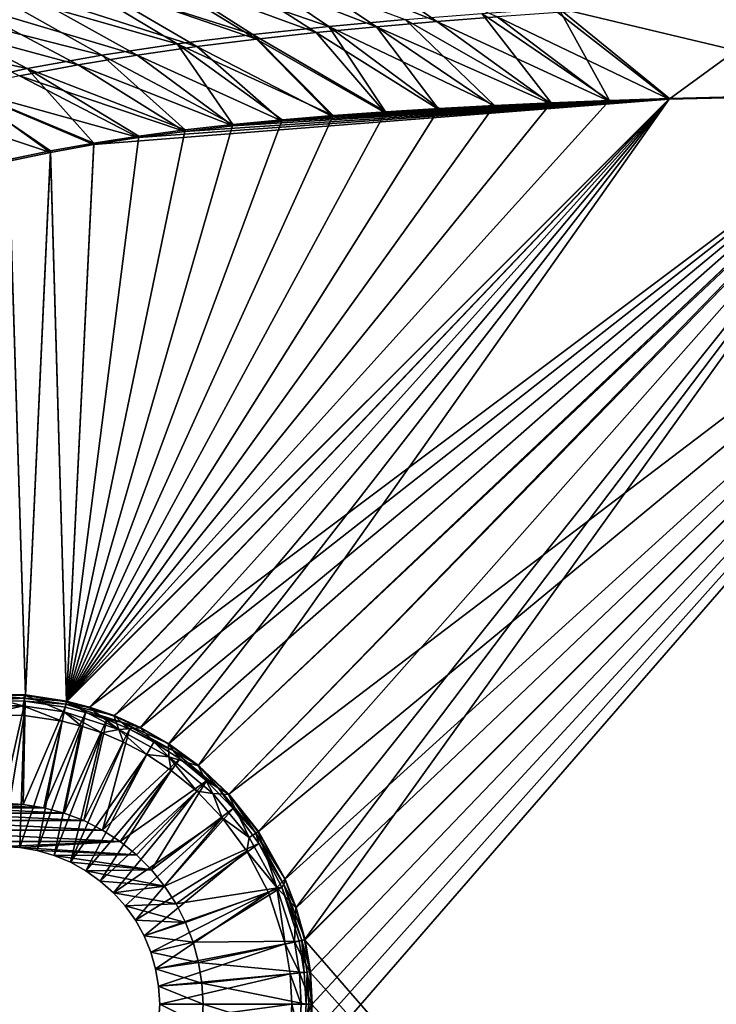
# Model space of a CAD drawing. Units: millimetres. Extents: x -10 to 1800, y -1050 to -240.
# Drawn here: x 359 to 474, y -650 to -488 of the extents above; entities that cross this region are included whole.
import ezdxf

# ---------------------------------------------------------------- set-up
doc = ezdxf.new("R2010")
doc.units = ezdxf.units.MM
doc.header["$LTSCALE"] = 65.185185
for name, color, linetype in [('10', 7, 'CONTINUOUS'), ('101', 7, 'CONTINUOUS'), ('105', 7, 'CONTINUOUS'), ('106', 7, 'CONTINUOUS'), ('108', 7, 'CONTINUOUS'), ('109', 7, 'CONTINUOUS'), ('111', 7, 'CONTINUOUS'), ('112', 7, 'CONTINUOUS'), ('113', 7, 'CONTINUOUS'), ('118', 7, 'CONTINUOUS'), ('122', 7, 'CONTINUOUS'), ('149', 7, 'CONTINUOUS'), ('150', 7, 'CONTINUOUS'), ('2', 7, 'CONTINUOUS'), ('3', 7, 'CONTINUOUS'), ('37', 7, 'CONTINUOUS'), ('38', 7, 'CONTINUOUS'), ('46', 7, 'CONTINUOUS'), ('5', 7, 'CONTINUOUS'), ('50', 7, 'CONTINUOUS'), ('6', 7, 'CONTINUOUS'), ('8', 7, 'CONTINUOUS'), ('9', 7, 'CONTINUOUS')]:
    doc.layers.add(name, color=color, linetype=linetype)

msp = doc.modelspace()

# ---------------------------------------------------------------- linework, layer by layer
at = {"layer": '10', "linetype": 'Continuous'}
for points in [[(404.24, -639.73, -448.99), (402.7, -640.07, -449.78), (405.07, -644.84, -448.97), (404.24, -639.73, -448.99)], [(402.7, -640.07, -449.78), (403.51, -645.01, -449.75), (405.07, -644.84, -448.97), (402.7, -640.07, -449.78)], [(406.78, -644.65, -448.67), (405.91, -639.36, -448.69), (404.24, -639.73, -448.99), (406.78, -644.65, -448.67)], [(406.78, -644.65, -448.67), (404.24, -639.73, -448.99), (405.07, -644.84, -448.97), (406.78, -644.65, -448.67)], [(405.07, -644.84, -448.97), (403.51, -645.01, -449.75), (405.35, -650, -448.96), (405.07, -644.84, -448.97)], [(407.07, -650, -448.66), (406.78, -644.65, -448.67), (405.07, -644.84, -448.97), (407.07, -650, -448.66)], [(407.07, -650, -448.66), (405.07, -644.84, -448.97), (405.35, -650, -448.96), (407.07, -650, -448.66)], [(403.51, -645.01, -449.75), (403.79, -650, -449.75), (405.35, -650, -448.96), (403.51, -645.01, -449.75)]]:
    msp.add_3dface(points, dxfattribs=at)
at = {"layer": '101', "linetype": 'Continuous'}
for points in [[(352.53, -617.03, -465), (362.89, -617.58, -465), (349.11, -617.58, -465), (352.53, -617.03, -465)], [(356, -616.85, -465), (359.47, -617.03, -465), (352.53, -617.03, -465), (356, -616.85, -465)], [(359.47, -617.03, -465), (362.89, -617.58, -465), (352.53, -617.03, -465), (359.47, -617.03, -465)], [(345.76, -618.47, -465), (369.48, -619.72, -465), (342.52, -619.72, -465), (345.76, -618.47, -465)], [(349.11, -617.58, -465), (366.24, -618.47, -465), (345.76, -618.47, -465), (349.11, -617.58, -465)], [(366.24, -618.47, -465), (369.48, -619.72, -465), (345.76, -618.47, -465), (366.24, -618.47, -465)], [(362.89, -617.58, -465), (366.24, -618.47, -465), (349.11, -617.58, -465), (362.89, -617.58, -465)], [(342.52, -619.72, -465), (372.57, -621.29, -465), (339.43, -621.29, -465), (342.52, -619.72, -465)], [(369.48, -619.72, -465), (372.57, -621.29, -465), (342.52, -619.72, -465), (369.48, -619.72, -465)], [(339.43, -621.29, -465), (375.48, -623.18, -465), (336.52, -623.18, -465), (339.43, -621.29, -465)], [(372.57, -621.29, -465), (375.48, -623.18, -465), (339.43, -621.29, -465), (372.57, -621.29, -465)], [(375.48, -623.18, -465), (356, -624.01, -465), (336.52, -623.18, -465), (375.48, -623.18, -465)], [(358.93, -624.17, -465), (356, -624.01, -465), (375.48, -623.18, -465), (358.93, -624.17, -465)], [(378.18, -625.37, -465), (358.93, -624.17, -465), (375.48, -623.18, -465), (378.18, -625.37, -465)], [(361.77, -624.65, -465), (358.93, -624.17, -465), (378.18, -625.37, -465), (361.77, -624.65, -465)], [(364.58, -625.47, -465), (361.77, -624.65, -465), (378.18, -625.37, -465), (364.58, -625.47, -465)], [(380.63, -627.82, -465), (364.58, -625.47, -465), (378.18, -625.37, -465), (380.63, -627.82, -465)], [(367.3, -626.59, -465), (364.58, -625.47, -465), (380.63, -627.82, -465), (367.3, -626.59, -465)], [(369.82, -627.98, -465), (367.3, -626.59, -465), (380.63, -627.82, -465), (369.82, -627.98, -465)], [(382.82, -630.52, -465), (369.82, -627.98, -465), (380.63, -627.82, -465), (382.82, -630.52, -465)], [(372.2, -629.68, -465), (369.82, -627.98, -465), (382.82, -630.52, -465), (372.2, -629.68, -465)], [(374.39, -631.63, -465), (372.2, -629.68, -465), (382.82, -630.52, -465), (374.39, -631.63, -465)], [(384.71, -633.43, -465), (374.39, -631.63, -465), (382.82, -630.52, -465), (384.71, -633.43, -465)], [(376.32, -633.78, -465), (374.39, -631.63, -465), (384.71, -633.43, -465), (376.32, -633.78, -465)], [(386.28, -636.52, -465), (376.32, -633.78, -465), (384.71, -633.43, -465), (386.28, -636.52, -465)], [(378, -636.16, -465), (376.32, -633.78, -465), (386.28, -636.52, -465), (378, -636.16, -465)], [(379.43, -638.74, -465), (378, -636.16, -465), (386.28, -636.52, -465), (379.43, -638.74, -465)], [(387.53, -639.76, -465), (379.43, -638.74, -465), (386.28, -636.52, -465), (387.53, -639.76, -465)], [(380.54, -641.41, -465), (379.43, -638.74, -465), (387.53, -639.76, -465), (380.54, -641.41, -465)], [(388.42, -643.11, -465), (380.54, -641.41, -465), (387.53, -639.76, -465), (388.42, -643.11, -465)], [(381.33, -644.16, -465), (380.54, -641.41, -465), (388.42, -643.11, -465), (381.33, -644.16, -465)], [(388.97, -646.53, -465), (381.33, -644.16, -465), (388.42, -643.11, -465), (388.97, -646.53, -465)], [(381.82, -647.02, -465), (381.33, -644.16, -465), (388.97, -646.53, -465), (381.82, -647.02, -465)], [(389.15, -650, -465), (381.82, -647.02, -465), (388.97, -646.53, -465), (389.15, -650, -465)], [(382, -650, -465), (381.82, -647.02, -465), (389.15, -650, -465), (382, -650, -465)], [(381.82, -652.98, -465), (382, -650, -465), (388.97, -653.47, -465), (381.82, -652.98, -465)], [(388.97, -653.47, -465), (382, -650, -465), (389.15, -650, -465), (388.97, -653.47, -465)]]:
    msp.add_3dface(points, dxfattribs=at)
at = {"layer": '105', "linetype": 'Continuous'}
for points in [[(406.02, -639.36, -452.79), (546.23, -499.13, -449.12), (406.89, -644.65, -452.77), (406.02, -639.36, -452.79)], [(406.89, -655.35, -452.77), (546.23, -499.13, -449.12), (406.02, -660.64, -452.79), (406.89, -655.35, -452.77)], [(406.02, -660.64, -452.79), (546.23, -499.13, -449.12), (546.23, -800.87, -449.12), (406.02, -660.64, -452.79)], [(406.89, -644.65, -452.77), (546.23, -499.13, -449.12), (407.18, -650, -452.76), (406.89, -644.65, -452.77)], [(407.18, -650, -452.76), (546.23, -499.13, -449.12), (406.89, -655.35, -452.77), (407.18, -650, -452.76)]]:
    msp.add_3dface(points, dxfattribs=at)
at = {"layer": '106', "linetype": 'Continuous'}
for points in [[(466.09, -500.54, -450.19), (366.64, -599.98, -452.79), (456.22, -500.87, -450.2), (466.09, -500.54, -450.19)], [(456.22, -500.87, -450.2), (366.64, -599.98, -452.79), (446.6, -501.26, -450.21), (456.22, -500.87, -450.2)], [(446.6, -501.26, -450.21), (366.64, -599.98, -452.79), (437.23, -501.71, -450.22), (446.6, -501.26, -450.21)], [(437.23, -501.71, -450.22), (366.64, -599.98, -452.79), (428.11, -502.2, -450.23), (437.23, -501.71, -450.22)], [(428.11, -502.2, -450.23), (366.64, -599.98, -452.79), (419.24, -502.74, -450.25), (428.11, -502.2, -450.23)], [(419.24, -502.74, -450.25), (366.64, -599.98, -452.79), (410.61, -503.36, -450.26), (419.24, -502.74, -450.25)], [(410.61, -503.36, -450.26), (366.64, -599.98, -452.79), (402.23, -504.07, -450.28), (410.61, -503.36, -450.26)], [(402.23, -504.07, -450.28), (366.64, -599.98, -452.79), (394.09, -504.86, -450.3), (402.23, -504.07, -450.28)], [(394.09, -504.86, -450.3), (366.64, -599.98, -452.79), (386.2, -505.75, -450.32), (394.09, -504.86, -450.3)], [(386.2, -505.75, -450.32), (366.64, -599.98, -452.79), (378.56, -506.77, -450.35), (386.2, -505.75, -450.32)], [(378.56, -506.77, -450.35), (366.64, -599.98, -452.79), (371.16, -507.91, -450.38), (378.56, -506.77, -450.35)], [(371.16, -507.91, -450.38), (366.64, -599.98, -452.79), (364.01, -509.18, -450.41), (371.16, -507.91, -450.38)], [(364.01, -509.18, -450.41), (359.89, -598.98, -452.77), (357.14, -510.65, -450.45), (364.01, -509.18, -450.41)], [(366.64, -599.98, -452.79), (359.89, -598.98, -452.77), (364.01, -509.18, -450.41), (366.64, -599.98, -452.79)], [(359.89, -598.98, -452.77), (352.86, -598.92, -452.76), (357.14, -510.65, -450.45), (359.89, -598.98, -452.77)]]:
    msp.add_3dface(points, dxfattribs=at)
at = {"layer": '108', "linetype": 'Continuous'}
for points in [[(370.43, -600.97, -452.81), (466.09, -500.54, -450.19), (505.63, -499.6, -449.92), (370.43, -600.97, -452.81)], [(374.48, -602.39, -452.84), (370.43, -600.97, -452.81), (505.63, -499.6, -449.92), (374.48, -602.39, -452.84)], [(378.84, -604.35, -452.86), (374.48, -602.39, -452.84), (505.63, -499.6, -449.92), (378.84, -604.35, -452.86)], [(383.5, -607.03, -452.88), (378.84, -604.35, -452.86), (505.63, -499.6, -449.92), (383.5, -607.03, -452.88)], [(388.41, -610.62, -452.9), (383.5, -607.03, -452.88), (505.63, -499.6, -449.92), (388.41, -610.62, -452.9)], [(393.43, -615.36, -452.9), (388.41, -610.62, -452.9), (506.17, -499.59, -449.91), (393.43, -615.36, -452.9)], [(506.17, -499.59, -449.91), (388.41, -610.62, -452.9), (505.63, -499.6, -449.92), (506.17, -499.59, -449.91)], [(393.43, -615.36, -452.9), (546.23, -499.13, -449.12), (398.31, -621.5, -452.88), (393.43, -615.36, -452.9)], [(546.23, -499.13, -449.12), (393.43, -615.36, -452.9), (506.17, -499.59, -449.91), (546.23, -499.13, -449.12)], [(398.31, -621.5, -452.88), (546.23, -499.13, -449.12), (402.71, -629.38, -452.85), (398.31, -621.5, -452.88)], [(402.71, -629.38, -452.85), (546.23, -499.13, -449.12), (404.5, -634.1, -452.82), (402.71, -629.38, -452.85)], [(546.23, -499.13, -449.12), (406.02, -639.36, -452.79), (404.5, -634.1, -452.82), (546.23, -499.13, -449.12)], [(366.64, -599.98, -452.79), (466.09, -500.54, -450.19), (370.43, -600.97, -452.81), (366.64, -599.98, -452.79)]]:
    msp.add_3dface(points, dxfattribs=at)
at = {"layer": '109', "linetype": 'Continuous'}
for points in [[(359.81, -600.01, -453.11), (356, -616.85, -465), (352.93, -599.96, -453.11), (359.81, -600.01, -453.11)], [(359.47, -617.03, -465), (356, -616.85, -465), (359.81, -600.01, -453.11), (359.47, -617.03, -465)], [(366.42, -601, -453.13), (359.47, -617.03, -465), (359.81, -600.01, -453.11), (366.42, -601, -453.13)], [(362.89, -617.58, -465), (359.47, -617.03, -465), (366.42, -601, -453.13), (362.89, -617.58, -465)], [(369.75, -601.86, -453.15), (362.89, -617.58, -465), (366.42, -601, -453.13), (369.75, -601.86, -453.15)], [(366.24, -618.47, -465), (362.89, -617.58, -465), (369.75, -601.86, -453.15), (366.24, -618.47, -465)], [(373.28, -603.04, -453.18), (366.24, -618.47, -465), (369.75, -601.86, -453.15), (373.28, -603.04, -453.18)], [(369.48, -619.72, -465), (366.24, -618.47, -465), (373.28, -603.04, -453.18), (369.48, -619.72, -465)], [(377.05, -604.64, -453.2), (369.48, -619.72, -465), (373.28, -603.04, -453.18), (377.05, -604.64, -453.2)], [(372.57, -621.29, -465), (369.48, -619.72, -465), (377.05, -604.64, -453.2), (372.57, -621.29, -465)], [(381.06, -606.76, -453.22), (372.57, -621.29, -465), (377.05, -604.64, -453.2), (381.06, -606.76, -453.22)], [(385.3, -609.54, -453.23), (372.57, -621.29, -465), (381.06, -606.76, -453.22), (385.3, -609.54, -453.23)], [(375.48, -623.18, -465), (372.57, -621.29, -465), (385.3, -609.54, -453.23), (375.48, -623.18, -465)], [(389.7, -613.14, -453.24), (375.48, -623.18, -465), (385.3, -609.54, -453.23), (389.7, -613.14, -453.24)], [(378.18, -625.37, -465), (375.48, -623.18, -465), (389.7, -613.14, -453.24), (378.18, -625.37, -465)], [(380.63, -627.82, -465), (378.18, -625.37, -465), (389.7, -613.14, -453.24), (380.63, -627.82, -465)], [(394.12, -617.73, -453.24), (380.63, -627.82, -465), (389.7, -613.14, -453.24), (394.12, -617.73, -453.24)], [(382.82, -630.52, -465), (380.63, -627.82, -465), (394.12, -617.73, -453.24), (382.82, -630.52, -465)], [(398.36, -623.49, -453.22), (382.82, -630.52, -465), (394.12, -617.73, -453.24), (398.36, -623.49, -453.22)], [(384.71, -633.43, -465), (382.82, -630.52, -465), (398.36, -623.49, -453.22), (384.71, -633.43, -465)], [(402.14, -630.69, -453.19), (384.71, -633.43, -465), (398.36, -623.49, -453.22), (402.14, -630.69, -453.19)], [(386.28, -636.52, -465), (384.71, -633.43, -465), (402.14, -630.69, -453.19), (386.28, -636.52, -465)], [(387.53, -639.76, -465), (386.28, -636.52, -465), (402.14, -630.69, -453.19), (387.53, -639.76, -465)], [(405, -639.58, -453.13), (387.53, -639.76, -465), (402.14, -630.69, -453.19), (405, -639.58, -453.13)], [(388.42, -643.11, -465), (387.53, -639.76, -465), (405, -639.58, -453.13), (388.42, -643.11, -465)], [(405.85, -644.76, -453.11), (388.42, -643.11, -465), (405, -639.58, -453.13), (405.85, -644.76, -453.11)], [(388.97, -646.53, -465), (388.42, -643.11, -465), (405.85, -644.76, -453.11), (388.97, -646.53, -465)], [(406.14, -650, -453.1), (388.97, -646.53, -465), (405.85, -644.76, -453.11), (406.14, -650, -453.1)], [(389.15, -650, -465), (388.97, -646.53, -465), (406.14, -650, -453.1), (389.15, -650, -465)]]:
    msp.add_3dface(points, dxfattribs=at)
at = {"layer": '111', "linetype": 'Continuous'}
for points in [[(352.86, -598.92, -452.76), (359.53, -599.5, -452.86), (352.47, -599.5, -452.86), (352.86, -598.92, -452.76)], [(352.86, -598.92, -452.76), (359.89, -598.98, -452.77), (359.53, -599.5, -452.86), (352.86, -598.92, -452.76)], [(359.89, -598.98, -452.77), (366.64, -599.98, -452.79), (359.53, -599.5, -452.86), (359.89, -598.98, -452.77)], [(359.53, -599.5, -452.86), (352.93, -599.96, -453.11), (352.47, -599.5, -452.86), (359.53, -599.5, -452.86)], [(359.81, -600.01, -453.11), (352.93, -599.96, -453.11), (359.53, -599.5, -452.86), (359.81, -600.01, -453.11)], [(359.53, -599.5, -452.86), (366.64, -599.98, -452.79), (366.52, -600.52, -452.89), (359.53, -599.5, -452.86)], [(366.52, -600.52, -452.89), (359.81, -600.01, -453.11), (359.53, -599.5, -452.86), (366.52, -600.52, -452.89)], [(366.42, -601, -453.13), (359.81, -600.01, -453.11), (366.52, -600.52, -452.89), (366.42, -601, -453.13)]]:
    msp.add_3dface(points, dxfattribs=at)
at = {"layer": '112', "linetype": 'Continuous'}
for points in [[(366.42, -601, -453.13), (366.52, -600.52, -452.89), (375.73, -603.49, -452.94), (366.42, -601, -453.13)], [(369.75, -601.86, -453.15), (366.42, -601, -453.13), (375.73, -603.49, -452.94), (369.75, -601.86, -453.15)], [(366.64, -599.98, -452.79), (370.43, -600.97, -452.81), (366.52, -600.52, -452.89), (366.64, -599.98, -452.79)], [(370.43, -600.97, -452.81), (374.48, -602.39, -452.84), (366.52, -600.52, -452.89), (370.43, -600.97, -452.81)], [(366.52, -600.52, -452.89), (374.48, -602.39, -452.84), (375.73, -603.49, -452.94), (366.52, -600.52, -452.89)], [(373.28, -603.04, -453.18), (369.75, -601.86, -453.15), (375.73, -603.49, -452.94), (373.28, -603.04, -453.18)], [(374.48, -602.39, -452.84), (378.84, -604.35, -452.86), (375.73, -603.49, -452.94), (374.48, -602.39, -452.84)], [(377.05, -604.64, -453.2), (373.28, -603.04, -453.18), (375.73, -603.49, -452.94), (377.05, -604.64, -453.2)], [(378.84, -604.35, -452.86), (383.5, -607.03, -452.88), (375.73, -603.49, -452.94), (378.84, -604.35, -452.86)], [(383.5, -607.03, -452.88), (384.21, -608.16, -452.98), (375.73, -603.49, -452.94), (383.5, -607.03, -452.88)], [(384.21, -608.16, -452.98), (377.05, -604.64, -453.2), (375.73, -603.49, -452.94), (384.21, -608.16, -452.98)], [(381.06, -606.76, -453.22), (377.05, -604.64, -453.2), (384.21, -608.16, -452.98), (381.06, -606.76, -453.22)], [(385.3, -609.54, -453.23), (381.06, -606.76, -453.22), (384.21, -608.16, -452.98), (385.3, -609.54, -453.23)], [(383.5, -607.03, -452.88), (388.41, -610.62, -452.9), (384.21, -608.16, -452.98), (383.5, -607.03, -452.88)], [(388.41, -610.62, -452.9), (391.66, -614.33, -452.99), (384.21, -608.16, -452.98), (388.41, -610.62, -452.9)], [(391.66, -614.33, -452.99), (385.3, -609.54, -453.23), (384.21, -608.16, -452.98), (391.66, -614.33, -452.99)], [(389.7, -613.14, -453.24), (385.3, -609.54, -453.23), (391.66, -614.33, -452.99), (389.7, -613.14, -453.24)], [(388.41, -610.62, -452.9), (393.43, -615.36, -452.9), (391.66, -614.33, -452.99), (388.41, -610.62, -452.9)], [(394.12, -617.73, -453.24), (389.7, -613.14, -453.24), (391.66, -614.33, -452.99), (394.12, -617.73, -453.24)], [(393.43, -615.36, -452.9), (397.84, -621.78, -452.98), (391.66, -614.33, -452.99), (393.43, -615.36, -452.9)], [(397.84, -621.78, -452.98), (394.12, -617.73, -453.24), (391.66, -614.33, -452.99), (397.84, -621.78, -452.98)], [(393.43, -615.36, -452.9), (398.31, -621.5, -452.88), (397.84, -621.78, -452.98), (393.43, -615.36, -452.9)], [(398.36, -623.49, -453.22), (394.12, -617.73, -453.24), (397.84, -621.78, -452.98), (398.36, -623.49, -453.22)], [(398.31, -621.5, -452.88), (402.71, -629.38, -452.85), (397.84, -621.78, -452.98), (398.31, -621.5, -452.88)], [(402.71, -629.38, -452.85), (402.5, -630.26, -452.94), (397.84, -621.78, -452.98), (402.71, -629.38, -452.85)], [(402.5, -630.26, -452.94), (398.36, -623.49, -453.22), (397.84, -621.78, -452.98), (402.5, -630.26, -452.94)], [(402.14, -630.69, -453.19), (398.36, -623.49, -453.22), (402.5, -630.26, -452.94), (402.14, -630.69, -453.19)], [(405.48, -639.48, -452.89), (402.14, -630.69, -453.19), (402.5, -630.26, -452.94), (405.48, -639.48, -452.89)], [(402.71, -629.38, -452.85), (404.5, -634.1, -452.82), (402.5, -630.26, -452.94), (402.71, -629.38, -452.85)], [(404.5, -634.1, -452.82), (406.02, -639.36, -452.79), (402.5, -630.26, -452.94), (404.5, -634.1, -452.82)], [(406.02, -639.36, -452.79), (405.48, -639.48, -452.89), (402.5, -630.26, -452.94), (406.02, -639.36, -452.79)], [(405, -639.58, -453.13), (402.14, -630.69, -453.19), (405.48, -639.48, -452.89), (405, -639.58, -453.13)]]:
    msp.add_3dface(points, dxfattribs=at)
at = {"layer": '113', "linetype": 'Continuous'}
for points in [[(405.85, -644.76, -453.11), (405, -639.58, -453.13), (405.48, -639.48, -452.89), (405.85, -644.76, -453.11)], [(406.02, -639.36, -452.79), (406.89, -644.65, -452.77), (405.48, -639.48, -452.89), (406.02, -639.36, -452.79)], [(405.48, -639.48, -452.89), (406.89, -644.65, -452.77), (406.34, -644.71, -452.86), (405.48, -639.48, -452.89)], [(405.85, -644.76, -453.11), (405.48, -639.48, -452.89), (406.34, -644.71, -452.86), (405.85, -644.76, -453.11)], [(406.14, -650, -453.1), (405.85, -644.76, -453.11), (406.34, -644.71, -452.86), (406.14, -650, -453.1)], [(406.63, -650, -452.86), (406.14, -650, -453.1), (406.34, -644.71, -452.86), (406.63, -650, -452.86)], [(406.89, -644.65, -452.77), (407.18, -650, -452.76), (406.34, -644.71, -452.86), (406.89, -644.65, -452.77)], [(407.18, -650, -452.76), (406.63, -650, -452.86), (406.34, -644.71, -452.86), (407.18, -650, -452.76)]]:
    msp.add_3dface(points, dxfattribs=at)
at = {"layer": '118', "linetype": 'Continuous'}
for points in [[(388.97, -653.47, -465), (389.15, -650, -465), (405.85, -655.24, -453.11), (388.97, -653.47, -465)], [(389.15, -650, -465), (406.14, -650, -453.1), (405.85, -655.24, -453.11), (389.15, -650, -465)]]:
    msp.add_3dface(points, dxfattribs=at)
at = {"layer": '122', "linetype": 'Continuous'}
for points in [[(406.14, -650, -453.1), (406.63, -650, -452.86), (405.85, -655.24, -453.11), (406.14, -650, -453.1)], [(405.85, -655.24, -453.11), (406.63, -650, -452.86), (406.34, -655.29, -452.86), (405.85, -655.24, -453.11)], [(407.18, -650, -452.76), (406.89, -655.35, -452.77), (406.34, -655.29, -452.86), (407.18, -650, -452.76)], [(406.63, -650, -452.86), (407.18, -650, -452.76), (406.34, -655.29, -452.86), (406.63, -650, -452.86)]]:
    msp.add_3dface(points, dxfattribs=at)
at = {"layer": '149', "linetype": 'Continuous'}
for points in [[(409.9, -488.7, -447.98), (378.07, -477.69, -442.89), (390.86, -475.82, -443.03), (409.9, -488.7, -447.98)], [(422.5, -487.55, -448.03), (409.9, -488.7, -447.98), (390.86, -475.82, -443.03), (422.5, -487.55, -448.03)], [(397.35, -490.02, -447.93), (365.39, -479.84, -442.76), (378.07, -477.69, -442.89), (397.35, -490.02, -447.93)], [(409.9, -488.7, -447.98), (397.35, -490.02, -447.93), (378.07, -477.69, -442.89), (409.9, -488.7, -447.98)], [(384.87, -491.56, -447.88), (352.85, -482.34, -442.63), (365.39, -479.84, -442.76), (384.87, -491.56, -447.88)], [(397.35, -490.02, -447.93), (384.87, -491.56, -447.88), (365.39, -479.84, -442.76), (397.35, -490.02, -447.93)], [(372.46, -493.4, -447.83), (340.48, -485.26, -442.5), (352.85, -482.34, -442.63), (372.46, -493.4, -447.83)], [(384.87, -491.56, -447.88), (372.46, -493.4, -447.83), (352.85, -482.34, -442.63), (384.87, -491.56, -447.88)], [(360.15, -495.61, -447.79), (328.28, -488.69, -442.38), (340.48, -485.26, -442.5), (360.15, -495.61, -447.79)], [(372.46, -493.4, -447.83), (360.15, -495.61, -447.79), (340.48, -485.26, -442.5), (372.46, -493.4, -447.83)], [(447.77, -485.68, -448.14), (456.22, -500.87, -450.2), (435.14, -486.56, -448.09), (447.77, -485.68, -448.14)], [(466.09, -500.54, -450.19), (456.22, -500.87, -450.2), (447.77, -485.68, -448.14), (466.09, -500.54, -450.19)], [(435.14, -486.56, -448.09), (446.6, -501.26, -450.21), (422.5, -487.55, -448.03), (435.14, -486.56, -448.09)], [(456.22, -500.87, -450.2), (446.6, -501.26, -450.21), (435.14, -486.56, -448.09), (456.22, -500.87, -450.2)], [(360.15, -495.61, -447.79), (347.95, -498.28, -447.76), (328.28, -488.69, -442.38), (360.15, -495.61, -447.79)], [(409.9, -488.7, -447.98), (419.24, -502.74, -450.25), (397.35, -490.02, -447.93), (409.9, -488.7, -447.98)], [(422.5, -487.55, -448.03), (437.23, -501.71, -450.22), (409.9, -488.7, -447.98), (422.5, -487.55, -448.03)], [(437.23, -501.71, -450.22), (428.11, -502.2, -450.23), (409.9, -488.7, -447.98), (437.23, -501.71, -450.22)], [(428.11, -502.2, -450.23), (419.24, -502.74, -450.25), (409.9, -488.7, -447.98), (428.11, -502.2, -450.23)], [(446.6, -501.26, -450.21), (437.23, -501.71, -450.22), (422.5, -487.55, -448.03), (446.6, -501.26, -450.21)], [(397.35, -490.02, -447.93), (410.61, -503.36, -450.26), (384.87, -491.56, -447.88), (397.35, -490.02, -447.93)], [(419.24, -502.74, -450.25), (410.61, -503.36, -450.26), (397.35, -490.02, -447.93), (419.24, -502.74, -450.25)], [(384.87, -491.56, -447.88), (394.09, -504.86, -450.3), (372.46, -493.4, -447.83), (384.87, -491.56, -447.88)], [(410.61, -503.36, -450.26), (402.23, -504.07, -450.28), (384.87, -491.56, -447.88), (410.61, -503.36, -450.26)], [(402.23, -504.07, -450.28), (394.09, -504.86, -450.3), (384.87, -491.56, -447.88), (402.23, -504.07, -450.28)], [(372.46, -493.4, -447.83), (386.2, -505.75, -450.32), (360.15, -495.61, -447.79), (372.46, -493.4, -447.83)], [(394.09, -504.86, -450.3), (386.2, -505.75, -450.32), (372.46, -493.4, -447.83), (394.09, -504.86, -450.3)], [(360.15, -495.61, -447.79), (371.16, -507.91, -450.38), (347.95, -498.28, -447.76), (360.15, -495.61, -447.79)], [(386.2, -505.75, -450.32), (378.56, -506.77, -450.35), (360.15, -495.61, -447.79), (386.2, -505.75, -450.32)], [(378.56, -506.77, -450.35), (371.16, -507.91, -450.38), (360.15, -495.61, -447.79), (378.56, -506.77, -450.35)], [(371.16, -507.91, -450.38), (364.01, -509.18, -450.41), (347.95, -498.28, -447.76), (371.16, -507.91, -450.38)], [(364.01, -509.18, -450.41), (357.14, -510.65, -450.45), (347.95, -498.28, -447.76), (364.01, -509.18, -450.41)]]:
    msp.add_3dface(points, dxfattribs=at)
at = {"layer": '150', "linetype": 'Continuous'}
for points in [[(506.17, -499.59, -449.91), (447.77, -485.68, -448.14), (488.79, -483.33, -448.05), (506.17, -499.59, -449.91)], [(506.17, -499.59, -449.91), (466.09, -500.54, -450.19), (447.77, -485.68, -448.14), (506.17, -499.59, -449.91)], [(466.09, -500.54, -450.19), (506.17, -499.59, -449.91), (505.63, -499.6, -449.92), (466.09, -500.54, -450.19)]]:
    msp.add_3dface(points, dxfattribs=at)
at = {"layer": '2', "linetype": 'Continuous'}
for points in [[(405.91, -639.36, -448.69), (546.05, -800.78, -445.02), (546.05, -499.22, -445.02), (405.91, -639.36, -448.69)], [(406.78, -644.65, -448.67), (546.05, -800.78, -445.02), (405.91, -639.36, -448.69), (406.78, -644.65, -448.67)], [(407.07, -650, -448.66), (546.05, -800.78, -445.02), (406.78, -644.65, -448.67), (407.07, -650, -448.66)], [(406.78, -655.35, -448.67), (546.05, -800.78, -445.02), (407.07, -650, -448.66), (406.78, -655.35, -448.67)]]:
    msp.add_3dface(points, dxfattribs=at)
at = {"layer": '3', "linetype": 'Continuous'}
for points in [[(466.04, -500.69, -446.09), (371.13, -508.16, -446.29), (366.64, -600.09, -448.69), (466.04, -500.69, -446.09)], [(378.52, -507.02, -446.26), (371.13, -508.16, -446.29), (466.04, -500.69, -446.09), (378.52, -507.02, -446.26)], [(386.17, -506.01, -446.23), (378.52, -507.02, -446.26), (466.04, -500.69, -446.09), (386.17, -506.01, -446.23)], [(394.06, -505.1, -446.21), (386.17, -506.01, -446.23), (466.04, -500.69, -446.09), (394.06, -505.1, -446.21)], [(402.19, -504.3, -446.18), (394.06, -505.1, -446.21), (466.04, -500.69, -446.09), (402.19, -504.3, -446.18)], [(410.57, -503.59, -446.17), (402.19, -504.3, -446.18), (466.04, -500.69, -446.09), (410.57, -503.59, -446.17)], [(419.2, -502.95, -446.15), (410.57, -503.59, -446.17), (466.04, -500.69, -446.09), (419.2, -502.95, -446.15)], [(428.06, -502.39, -446.13), (419.2, -502.95, -446.15), (466.04, -500.69, -446.09), (428.06, -502.39, -446.13)], [(437.18, -501.89, -446.12), (428.06, -502.39, -446.13), (466.04, -500.69, -446.09), (437.18, -501.89, -446.12)], [(446.55, -501.43, -446.11), (437.18, -501.89, -446.12), (466.04, -500.69, -446.09), (446.55, -501.43, -446.11)], [(456.17, -501.03, -446.1), (446.55, -501.43, -446.11), (466.04, -500.69, -446.09), (456.17, -501.03, -446.1)], [(371.13, -508.16, -446.29), (364, -509.47, -446.32), (366.64, -600.09, -448.69), (371.13, -508.16, -446.29)], [(364, -509.47, -446.32), (357.13, -510.92, -446.36), (359.89, -599.08, -448.67), (364, -509.47, -446.32)], [(366.64, -600.09, -448.69), (364, -509.47, -446.32), (359.89, -599.08, -448.67), (366.64, -600.09, -448.69)], [(359.89, -599.08, -448.67), (357.13, -510.92, -446.36), (352.86, -599.03, -448.67), (359.89, -599.08, -448.67)]]:
    msp.add_3dface(points, dxfattribs=at)
at = {"layer": '37', "linetype": 'Continuous'}
for points in [[(427.71, -487.86, -444.01), (409.23, -474.93, -439.32), (399.04, -476.16, -439.23), (427.71, -487.86, -444.01)], [(427.71, -487.86, -444.01), (437.69, -487.09, -444.05), (409.23, -474.93, -439.32), (427.71, -487.86, -444.01)], [(407.83, -489.7, -443.93), (388.9, -477.52, -439.13), (378.84, -479.04, -439.04), (407.83, -489.7, -443.93)], [(417.76, -488.73, -443.97), (399.04, -476.16, -439.23), (388.9, -477.52, -439.13), (417.76, -488.73, -443.97)], [(407.83, -489.7, -443.93), (417.76, -488.73, -443.97), (388.9, -477.52, -439.13), (407.83, -489.7, -443.93)], [(417.76, -488.73, -443.97), (427.71, -487.86, -444.01), (399.04, -476.16, -439.23), (417.76, -488.73, -443.97)], [(397.95, -490.79, -443.9), (378.84, -479.04, -439.04), (368.86, -480.73, -438.94), (397.95, -490.79, -443.9)], [(397.95, -490.79, -443.9), (407.83, -489.7, -443.93), (378.84, -479.04, -439.04), (397.95, -490.79, -443.9)], [(388.11, -492.01, -443.86), (368.86, -480.73, -438.94), (358.96, -482.61, -438.85), (388.11, -492.01, -443.86)], [(388.11, -492.01, -443.86), (397.95, -490.79, -443.9), (368.86, -480.73, -438.94), (388.11, -492.01, -443.86)], [(378.31, -493.4, -443.83), (358.96, -482.61, -438.85), (349.16, -484.73, -438.75), (378.31, -493.4, -443.83)], [(378.31, -493.4, -443.83), (388.11, -492.01, -443.86), (358.96, -482.61, -438.85), (378.31, -493.4, -443.83)], [(368.57, -494.99, -443.8), (349.16, -484.73, -438.75), (339.46, -487.12, -438.66), (368.57, -494.99, -443.8)], [(368.57, -494.99, -443.8), (378.31, -493.4, -443.83), (349.16, -484.73, -438.75), (368.57, -494.99, -443.8)], [(358.89, -496.82, -443.78), (368.57, -494.99, -443.8), (339.46, -487.12, -438.66), (358.89, -496.82, -443.78)], [(427.71, -487.86, -444.01), (456.17, -501.03, -446.1), (437.69, -487.09, -444.05), (427.71, -487.86, -444.01)], [(437.69, -487.09, -444.05), (466.04, -500.69, -446.09), (447.66, -486.37, -444.09), (437.69, -487.09, -444.05)], [(456.17, -501.03, -446.1), (466.04, -500.69, -446.09), (437.69, -487.09, -444.05), (456.17, -501.03, -446.1)], [(407.83, -489.7, -443.93), (428.06, -502.39, -446.13), (417.76, -488.73, -443.97), (407.83, -489.7, -443.93)], [(417.76, -488.73, -443.97), (446.55, -501.43, -446.11), (427.71, -487.86, -444.01), (417.76, -488.73, -443.97)], [(428.06, -502.39, -446.13), (437.18, -501.89, -446.12), (417.76, -488.73, -443.97), (428.06, -502.39, -446.13)], [(437.18, -501.89, -446.12), (446.55, -501.43, -446.11), (417.76, -488.73, -443.97), (437.18, -501.89, -446.12)], [(446.55, -501.43, -446.11), (456.17, -501.03, -446.1), (427.71, -487.86, -444.01), (446.55, -501.43, -446.11)], [(397.95, -490.79, -443.9), (419.2, -502.95, -446.15), (407.83, -489.7, -443.93), (397.95, -490.79, -443.9)], [(419.2, -502.95, -446.15), (428.06, -502.39, -446.13), (407.83, -489.7, -443.93), (419.2, -502.95, -446.15)], [(378.31, -493.4, -443.83), (402.19, -504.3, -446.18), (388.11, -492.01, -443.86), (378.31, -493.4, -443.83)], [(388.11, -492.01, -443.86), (410.57, -503.59, -446.17), (397.95, -490.79, -443.9), (388.11, -492.01, -443.86)], [(402.19, -504.3, -446.18), (410.57, -503.59, -446.17), (388.11, -492.01, -443.86), (402.19, -504.3, -446.18)], [(410.57, -503.59, -446.17), (419.2, -502.95, -446.15), (397.95, -490.79, -443.9), (410.57, -503.59, -446.17)], [(368.57, -494.99, -443.8), (394.06, -505.1, -446.21), (378.31, -493.4, -443.83), (368.57, -494.99, -443.8)], [(394.06, -505.1, -446.21), (402.19, -504.3, -446.18), (378.31, -493.4, -443.83), (394.06, -505.1, -446.21)], [(358.89, -496.82, -443.78), (386.17, -506.01, -446.23), (368.57, -494.99, -443.8), (358.89, -496.82, -443.78)], [(386.17, -506.01, -446.23), (394.06, -505.1, -446.21), (368.57, -494.99, -443.8), (386.17, -506.01, -446.23)], [(349.29, -498.94, -443.77), (378.52, -507.02, -446.26), (358.89, -496.82, -443.78), (349.29, -498.94, -443.77)], [(378.52, -507.02, -446.26), (386.17, -506.01, -446.23), (358.89, -496.82, -443.78), (378.52, -507.02, -446.26)], [(339.78, -501.42, -443.76), (364, -509.47, -446.32), (349.29, -498.94, -443.77), (339.78, -501.42, -443.76)], [(364, -509.47, -446.32), (371.13, -508.16, -446.29), (349.29, -498.94, -443.77), (364, -509.47, -446.32)], [(371.13, -508.16, -446.29), (378.52, -507.02, -446.26), (349.29, -498.94, -443.77), (371.13, -508.16, -446.29)], [(357.13, -510.92, -446.36), (364, -509.47, -446.32), (339.78, -501.42, -443.76), (357.13, -510.92, -446.36)]]:
    msp.add_3dface(points, dxfattribs=at)
at = {"layer": '38', "linetype": 'Continuous'}
for points in [[(447.66, -486.37, -444.09), (466.04, -500.69, -446.09), (488.74, -484.07, -444.01), (447.66, -486.37, -444.09)], [(466.04, -500.69, -446.09), (505.51, -499.72, -445.82), (488.74, -484.07, -444.01), (466.04, -500.69, -446.09)]]:
    msp.add_3dface(points, dxfattribs=at)
at = {"layer": '46', "linetype": 'Continuous'}
for points in [[(403.79, -650, -449.75), (382, -650, -465), (381.82, -652.98, -465), (403.79, -650, -449.75)], [(403.79, -650, -449.75), (381.82, -652.98, -465), (403.51, -654.99, -449.75), (403.79, -650, -449.75)]]:
    msp.add_3dface(points, dxfattribs=at)
at = {"layer": '5', "linetype": 'Continuous'}
for points in [[(505.51, -499.72, -445.82), (466.04, -500.69, -446.09), (388.36, -610.68, -448.8), (505.51, -499.72, -445.82)], [(393.37, -615.41, -448.8), (505.51, -499.72, -445.82), (388.36, -610.68, -448.8), (393.37, -615.41, -448.8)], [(506.05, -499.72, -445.81), (505.51, -499.72, -445.82), (393.37, -615.41, -448.8), (506.05, -499.72, -445.81)], [(398.24, -621.54, -448.79), (506.05, -499.72, -445.81), (393.37, -615.41, -448.8), (398.24, -621.54, -448.79)], [(402.63, -629.39, -448.75), (506.05, -499.72, -445.81), (398.24, -621.54, -448.79), (402.63, -629.39, -448.75)], [(404.44, -634.1, -448.72), (506.05, -499.72, -445.81), (402.63, -629.39, -448.75), (404.44, -634.1, -448.72)], [(405.91, -639.36, -448.69), (506.05, -499.72, -445.81), (404.44, -634.1, -448.72), (405.91, -639.36, -448.69)], [(405.91, -639.36, -448.69), (546.05, -499.22, -445.02), (506.05, -499.72, -445.81), (405.91, -639.36, -448.69)], [(466.04, -500.69, -446.09), (366.64, -600.09, -448.69), (370.43, -601.08, -448.72), (466.04, -500.69, -446.09)], [(374.47, -602.48, -448.74), (466.04, -500.69, -446.09), (370.43, -601.08, -448.72), (374.47, -602.48, -448.74)], [(378.81, -604.43, -448.76), (466.04, -500.69, -446.09), (374.47, -602.48, -448.74), (378.81, -604.43, -448.76)], [(383.46, -607.1, -448.78), (466.04, -500.69, -446.09), (378.81, -604.43, -448.76), (383.46, -607.1, -448.78)], [(388.36, -610.68, -448.8), (466.04, -500.69, -446.09), (383.46, -607.1, -448.78), (388.36, -610.68, -448.8)]]:
    msp.add_3dface(points, dxfattribs=at)
at = {"layer": '50', "linetype": 'Continuous'}
for points in [[(403.79, -650, -449.75), (403.51, -654.99, -449.75), (405.07, -655.16, -448.97), (403.79, -650, -449.75)], [(405.35, -650, -448.96), (403.79, -650, -449.75), (405.07, -655.16, -448.97), (405.35, -650, -448.96)], [(406.78, -655.35, -448.67), (407.07, -650, -448.66), (405.07, -655.16, -448.97), (406.78, -655.35, -448.67)], [(407.07, -650, -448.66), (405.35, -650, -448.96), (405.07, -655.16, -448.97), (407.07, -650, -448.66)]]:
    msp.add_3dface(points, dxfattribs=at)
at = {"layer": '6', "linetype": 'Continuous'}
for points in [[(359.63, -602.36, -449.75), (353.07, -602.31, -449.75), (356, -624.01, -465), (359.63, -602.36, -449.75)], [(358.93, -624.17, -465), (359.63, -602.36, -449.75), (356, -624.01, -465), (358.93, -624.17, -465)], [(365.93, -603.3, -449.78), (359.63, -602.36, -449.75), (358.93, -624.17, -465), (365.93, -603.3, -449.78)], [(361.77, -624.65, -465), (365.93, -603.3, -449.78), (358.93, -624.17, -465), (361.77, -624.65, -465)], [(369.1, -604.12, -449.8), (365.93, -603.3, -449.78), (361.77, -624.65, -465), (369.1, -604.12, -449.8)], [(364.58, -625.47, -465), (369.1, -604.12, -449.8), (361.77, -624.65, -465), (364.58, -625.47, -465)], [(372.47, -605.25, -449.82), (369.1, -604.12, -449.8), (364.58, -625.47, -465), (372.47, -605.25, -449.82)], [(367.3, -626.59, -465), (372.47, -605.25, -449.82), (364.58, -625.47, -465), (367.3, -626.59, -465)], [(376.06, -606.77, -449.84), (372.47, -605.25, -449.82), (367.3, -626.59, -465), (376.06, -606.77, -449.84)], [(379.88, -608.8, -449.86), (376.06, -606.77, -449.84), (367.3, -626.59, -465), (379.88, -608.8, -449.86)], [(369.82, -627.98, -465), (379.88, -608.8, -449.86), (367.3, -626.59, -465), (369.82, -627.98, -465)], [(383.92, -611.45, -449.87), (379.88, -608.8, -449.86), (369.82, -627.98, -465), (383.92, -611.45, -449.87)], [(372.2, -629.68, -465), (383.92, -611.45, -449.87), (369.82, -627.98, -465), (372.2, -629.68, -465)], [(388.11, -614.88, -449.88), (383.92, -611.45, -449.87), (372.2, -629.68, -465), (388.11, -614.88, -449.88)], [(374.39, -631.63, -465), (388.11, -614.88, -449.88), (372.2, -629.68, -465), (374.39, -631.63, -465)], [(392.32, -619.25, -449.88), (388.11, -614.88, -449.88), (374.39, -631.63, -465), (392.32, -619.25, -449.88)], [(376.32, -633.78, -465), (392.32, -619.25, -449.88), (374.39, -631.63, -465), (376.32, -633.78, -465)], [(378, -636.16, -465), (392.32, -619.25, -449.88), (376.32, -633.78, -465), (378, -636.16, -465)], [(396.36, -624.73, -449.86), (392.32, -619.25, -449.88), (378, -636.16, -465), (396.36, -624.73, -449.86)], [(379.43, -638.74, -465), (396.36, -624.73, -449.86), (378, -636.16, -465), (379.43, -638.74, -465)], [(399.97, -631.59, -449.83), (396.36, -624.73, -449.86), (379.43, -638.74, -465), (399.97, -631.59, -449.83)], [(380.54, -641.41, -465), (399.97, -631.59, -449.83), (379.43, -638.74, -465), (380.54, -641.41, -465)], [(381.33, -644.16, -465), (399.97, -631.59, -449.83), (380.54, -641.41, -465), (381.33, -644.16, -465)], [(402.7, -640.07, -449.78), (399.97, -631.59, -449.83), (381.33, -644.16, -465), (402.7, -640.07, -449.78)], [(381.82, -647.02, -465), (402.7, -640.07, -449.78), (381.33, -644.16, -465), (381.82, -647.02, -465)], [(403.51, -645.01, -449.75), (402.7, -640.07, -449.78), (381.82, -647.02, -465), (403.51, -645.01, -449.75)], [(382, -650, -465), (403.51, -645.01, -449.75), (381.82, -647.02, -465), (382, -650, -465)], [(403.79, -650, -449.75), (403.51, -645.01, -449.75), (382, -650, -465), (403.79, -650, -449.75)]]:
    msp.add_3dface(points, dxfattribs=at)
at = {"layer": '8', "linetype": 'Continuous'}
for points in [[(352.86, -599.03, -448.67), (352.55, -600.78, -448.97), (359.45, -600.78, -448.97), (352.86, -599.03, -448.67)], [(359.89, -599.08, -448.67), (352.86, -599.03, -448.67), (359.45, -600.78, -448.97), (359.89, -599.08, -448.67)], [(359.89, -599.08, -448.67), (359.45, -600.78, -448.97), (366.27, -601.76, -448.99), (359.89, -599.08, -448.67)], [(366.64, -600.09, -448.69), (359.89, -599.08, -448.67), (366.27, -601.76, -448.99), (366.64, -600.09, -448.69)], [(352.55, -600.78, -448.97), (353.07, -602.31, -449.75), (359.45, -600.78, -448.97), (352.55, -600.78, -448.97)], [(353.07, -602.31, -449.75), (359.63, -602.36, -449.75), (359.45, -600.78, -448.97), (353.07, -602.31, -449.75)], [(359.63, -602.36, -449.75), (365.93, -603.3, -449.78), (359.45, -600.78, -448.97), (359.63, -602.36, -449.75)], [(359.45, -600.78, -448.97), (365.93, -603.3, -449.78), (366.27, -601.76, -448.99), (359.45, -600.78, -448.97)]]:
    msp.add_3dface(points, dxfattribs=at)
at = {"layer": '9', "linetype": 'Continuous'}
for points in [[(366.64, -600.09, -448.69), (366.27, -601.76, -448.99), (375.24, -604.67, -449.04), (366.64, -600.09, -448.69)], [(370.43, -601.08, -448.72), (366.64, -600.09, -448.69), (375.24, -604.67, -449.04), (370.43, -601.08, -448.72)], [(374.47, -602.48, -448.74), (370.43, -601.08, -448.72), (375.24, -604.67, -449.04), (374.47, -602.48, -448.74)], [(365.93, -603.3, -449.78), (369.1, -604.12, -449.8), (366.27, -601.76, -448.99), (365.93, -603.3, -449.78)], [(369.1, -604.12, -449.8), (372.47, -605.25, -449.82), (366.27, -601.76, -448.99), (369.1, -604.12, -449.8)], [(366.27, -601.76, -448.99), (372.47, -605.25, -449.82), (375.24, -604.67, -449.04), (366.27, -601.76, -448.99)], [(378.81, -604.43, -448.76), (374.47, -602.48, -448.74), (375.24, -604.67, -449.04), (378.81, -604.43, -448.76)], [(372.47, -605.25, -449.82), (376.06, -606.77, -449.84), (375.24, -604.67, -449.04), (372.47, -605.25, -449.82)], [(378.81, -604.43, -448.76), (375.24, -604.67, -449.04), (383.5, -609.21, -449.08), (378.81, -604.43, -448.76)], [(376.06, -606.77, -449.84), (379.88, -608.8, -449.86), (375.24, -604.67, -449.04), (376.06, -606.77, -449.84)], [(375.24, -604.67, -449.04), (379.88, -608.8, -449.86), (383.5, -609.21, -449.08), (375.24, -604.67, -449.04)], [(383.46, -607.1, -448.78), (378.81, -604.43, -448.76), (383.5, -609.21, -449.08), (383.46, -607.1, -448.78)], [(388.36, -610.68, -448.8), (383.46, -607.1, -448.78), (383.5, -609.21, -449.08), (388.36, -610.68, -448.8)], [(379.88, -608.8, -449.86), (383.92, -611.45, -449.87), (383.5, -609.21, -449.08), (379.88, -608.8, -449.86)], [(388.36, -610.68, -448.8), (383.5, -609.21, -449.08), (390.76, -615.23, -449.09), (388.36, -610.68, -448.8)], [(383.92, -611.45, -449.87), (388.11, -614.88, -449.88), (383.5, -609.21, -449.08), (383.92, -611.45, -449.87)], [(383.5, -609.21, -449.08), (388.11, -614.88, -449.88), (390.76, -615.23, -449.09), (383.5, -609.21, -449.08)], [(393.37, -615.41, -448.8), (388.36, -610.68, -448.8), (390.76, -615.23, -449.09), (393.37, -615.41, -448.8)], [(388.11, -614.88, -449.88), (392.32, -619.25, -449.88), (390.76, -615.23, -449.09), (388.11, -614.88, -449.88)], [(393.37, -615.41, -448.8), (390.76, -615.23, -449.09), (396.78, -622.49, -449.08), (393.37, -615.41, -448.8)], [(390.76, -615.23, -449.09), (392.32, -619.25, -449.88), (396.78, -622.49, -449.08), (390.76, -615.23, -449.09)], [(398.24, -621.54, -448.79), (393.37, -615.41, -448.8), (396.78, -622.49, -449.08), (398.24, -621.54, -448.79)], [(392.32, -619.25, -449.88), (396.36, -624.73, -449.86), (396.78, -622.49, -449.08), (392.32, -619.25, -449.88)], [(398.24, -621.54, -448.79), (396.78, -622.49, -449.08), (401.33, -630.75, -449.04), (398.24, -621.54, -448.79)], [(402.63, -629.39, -448.75), (398.24, -621.54, -448.79), (401.33, -630.75, -449.04), (402.63, -629.39, -448.75)], [(396.78, -622.49, -449.08), (396.36, -624.73, -449.86), (401.33, -630.75, -449.04), (396.78, -622.49, -449.08)], [(396.36, -624.73, -449.86), (399.97, -631.59, -449.83), (401.33, -630.75, -449.04), (396.36, -624.73, -449.86)], [(404.44, -634.1, -448.72), (402.63, -629.39, -448.75), (401.33, -630.75, -449.04), (404.44, -634.1, -448.72)], [(399.97, -631.59, -449.83), (402.7, -640.07, -449.78), (401.33, -630.75, -449.04), (399.97, -631.59, -449.83)], [(404.44, -634.1, -448.72), (401.33, -630.75, -449.04), (404.24, -639.73, -448.99), (404.44, -634.1, -448.72)], [(401.33, -630.75, -449.04), (402.7, -640.07, -449.78), (404.24, -639.73, -448.99), (401.33, -630.75, -449.04)], [(405.91, -639.36, -448.69), (404.44, -634.1, -448.72), (404.24, -639.73, -448.99), (405.91, -639.36, -448.69)]]:
    msp.add_3dface(points, dxfattribs=at)

doc.saveas('drawing.dxf')
